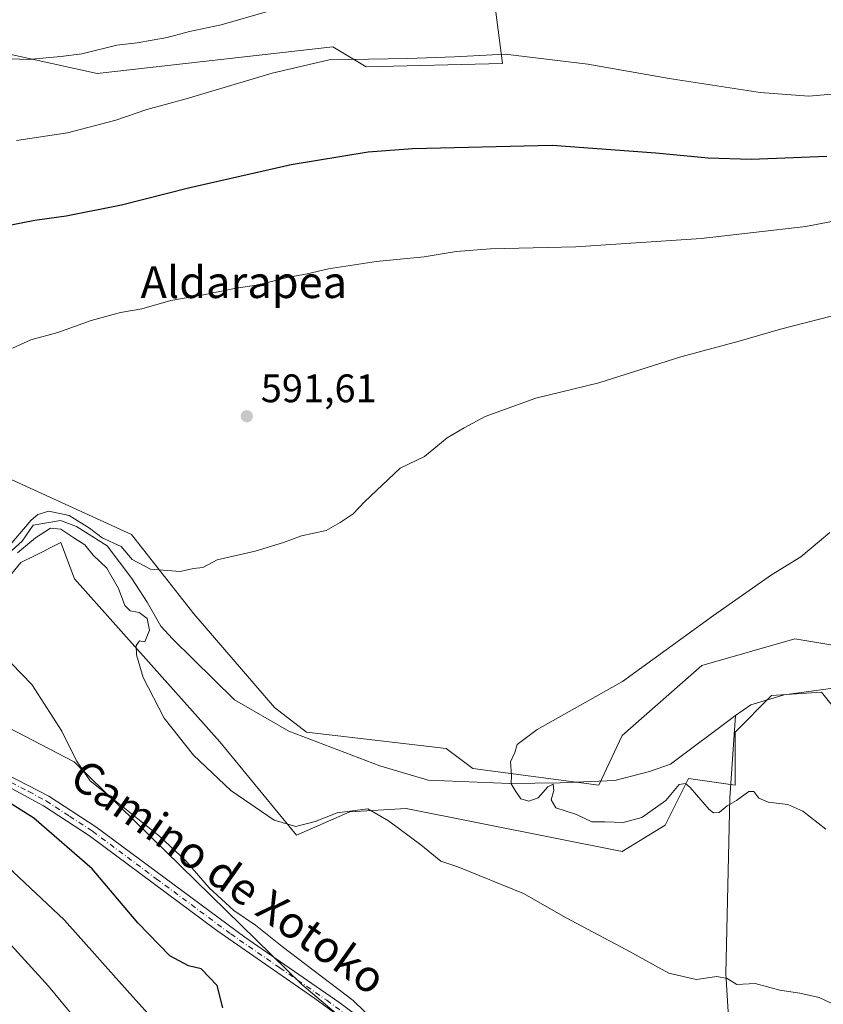
# Model space of a CAD drawing. Units: metres. Extents: x 631327 to 634783, y 4729680 to 4732059.
# Drawn here: x 631851 to 632054, y 4730967 to 4731215 of the extents above; entities that cross this region are included whole.
import ezdxf
from ezdxf.enums import TextEntityAlignment as Align

# ---------------------------------------------------------------- set-up
doc = ezdxf.new("R2010")
doc.units = ezdxf.units.M
doc.header["$MEASUREMENT"] = 0
doc.linetypes.add('DGN Style 4', pattern=[2.638475, 1.318413, -0.659207, 0.001648, -0.659207])
for name, color, linetype, lineweight in [('Arbolado forestal CxS', 92, 'Continuous', 0), ('Camino Cxs', 7, 'Continuous', 0), ('Camino eje', 30, 'DGN Style 4', 13), ('Corriente natural lineal', 142, 'Continuous', 13), ('Cultivos herbáceos CxS', 92, 'Continuous', 0), ('Curva de nivel maestra', 30, 'Continuous', 30), ('Curva de nivel normal', 30, 'Continuous', 0), ('Matorral CxS', 135, 'Continuous', 0), ('Pastizal CxS', 92, 'Continuous', 0), ('Punto de cota en terreno', 7, 'Continuous', 0), ('Rótulo de punto de cota en terreno', 7, 'Continuous', 0), ('Texto cartográfico', 7, 'Continuous', 0)]:
    doc.layers.add(name, color=color, linetype=linetype, lineweight=lineweight)
doc.styles.add('Style-Arial', font='txt')

# ---------------------------------------------------------------- blocks, each defined once
blk = doc.blocks.new('*U12')
at = {"layer": 'Arbolado forestal CxS', "color": 92, "linetype": 'Continuous', "lineweight": 0}
for points in [[(632070.7253, 4731023.6863, 583.404), (632053.0327, 4731045.7823, 583.4969), (632040.4915, 4731044.9465, 583.7648), (632031.2945, 4731035.7457, 585.2615), (632031.2943, 4731022.3629, 584.83), (632019.5893, 4731024.0361, 584.5605), (632013.7359, 4731012.3263, 586.0909), (632002.8667, 4731005.6345, 587.5143), (631948.5229, 4731016.5093, 589.5369), (631934.3097, 4731015.6725, 589.3222), (631920.9325, 4731009.8177, 590.3108), (631901.6281, 4731033.2959, 589.0419), (631865.0345, 4731074.2769, 592.0673), (631861.5727, 4731083.4257, 590.9357), (631854.9789, 4731080.1275, 591.3632), (631851.5397, 4731078.4069, 591.3055), (631843.1785, 4731068.3703, 593.0834)], [(631587.2849, 4731078.5762, 609.3079), (631627.4163, 4731096.1401, 605.9086), (631658.4084, 4731137.7975, 605.0723), (631670.1125, 4731150.3434, 604.9303), (631673.4579, 4731167.0721, 605.2076), (631707.7231, 4731169.3125, 606.6423), (631722.9643, 4731169.0715, 605.2274), (631803.0485, 4731131.9401, 597.7667), (631821.4411, 4731111.8651, 594.5412), (631879.3499, 4731085.4455, 590.3962), (631895.0925, 4731065.5245, 589.7903), (631915.3731, 4731041.9095, 588.3638), (631923.4409, 4731035.7475, 587.6876), (631958.5563, 4731031.5651, 585.8598), (631965.2441, 4731026.5459, 585.9885), (631997.0153, 4731022.3633, 584.5004), (632002.8673, 4731034.9103, 584.6832), (632022.9339, 4731052.4745, 584.5306), (632046.3439, 4731059.1663, 583.8098), (632056.3769, 4731057.4931, 583.2128)]]:
    blk.add_polyline3d(points, dxfattribs=at)
blk = doc.blocks.new('*U15')
at = {"layer": 'Cultivos herbáceos CxS', "color": 92, "linetype": 'Continuous', "lineweight": 0}
blk.add_polyline3d([(632056.3769, 4731057.4931, 583.2128), (632046.3439, 4731059.1663, 583.8098), (632022.9339, 4731052.4745, 584.5306), (632002.8673, 4731034.9103, 584.6832), (631997.0153, 4731022.3633, 584.5004), (631965.2441, 4731026.5459, 585.9885), (631958.5563, 4731031.5651, 585.8598), (631923.4409, 4731035.7475, 587.6876), (631915.3731, 4731041.9095, 588.3638), (631895.0925, 4731065.5245, 589.7903), (631879.3499, 4731085.4455, 590.3962), (631821.4411, 4731111.8651, 594.5412), (631803.0485, 4731131.9401, 597.7667), (631722.9643, 4731169.0715, 605.2274), (631749.4855, 4731179.7839, 605.7106), (631836.4375, 4731209.0575, 612.2051), (631870.7165, 4731201.5291, 608.6078), (631930.0779, 4731208.2201, 606.3349), (631938.4377, 4731203.2007, 604.786), (631972.7167, 4731204.0375, 604.8104), (631969.3735, 4731229.9663, 610.8433)], dxfattribs=at)
blk = doc.blocks.new('5PATER')
at = {"layer": 'Punto de cota en terreno', "linetype": 'Continuous', "lineweight": 0}
h = blk.add_hatch(color=51, dxfattribs=at)
edge = h.paths.add_edge_path()
edge.add_ellipse((0, 0), major_axis=(-0.11, -0.111), ratio=0.999422, start_angle=0, end_angle=360)

msp = doc.modelspace()

# ---------------------------------------------------------------- linework, layer by layer
at = {"layer": 'Arbolado forestal CxS', "color": 92, "linetype": 'Continuous', "lineweight": 0}
for points in [[(631722.9643, 4731169.0715, 605.2274), (631803.0485, 4731131.9401, 597.7667), (631821.4411, 4731111.8651, 594.5412), (631879.3499, 4731085.4455, 590.3962), (631895.0925, 4731065.5245, 589.7903), (631915.3731, 4731041.9095, 588.3638), (631923.4409, 4731035.7475, 587.6876), (631958.5563, 4731031.5651, 585.8598), (631965.2441, 4731026.5459, 585.9885), (631997.0153, 4731022.3633, 584.5004), (632002.8673, 4731034.9103, 584.6832), (632022.9339, 4731052.4745, 584.5306), (632046.3439, 4731059.1663, 583.8098), (632056.3769, 4731057.4931, 583.2128)], [(632070.7253, 4731023.6863, 583.404), (632053.0327, 4731045.7823, 583.4969), (632040.4915, 4731044.9465, 583.7648), (632031.2945, 4731035.7457, 585.2615), (632031.2943, 4731022.3629, 584.83), (632019.5893, 4731024.0361, 584.5605), (632013.7359, 4731012.3263, 586.0909), (632002.8667, 4731005.6345, 587.5143), (631948.5229, 4731016.5093, 589.5369), (631934.3097, 4731015.6725, 589.3222), (631920.9325, 4731009.8177, 590.3108), (631901.6281, 4731033.2959, 589.0419), (631865.0345, 4731074.2769, 592.0673), (631861.5727, 4731083.4257, 590.9357), (631854.9789, 4731080.1275, 591.3632), (631851.5397, 4731078.4069, 591.3055), (631843.1785, 4731068.3703, 593.0834)]]:
    msp.add_polyline3d(points, dxfattribs=at)
at = {"layer": 'Camino Cxs', "color": 7, "linetype": 'Continuous', "lineweight": 0}
for points in [[(631844.9301, 4731026.5401, 599.6877), (631858.5801, 4731019.5801, 599.2266), (631870.3501, 4731011.9001, 598.8063), (631907.8601, 4730984.1001, 596.3015), (631931.5401, 4730967.7301, 595.6444), (631941.8601, 4730960.1501, 595.5952)], [(631844.9301, 4731026.5401, 599.6877), (631858.5801, 4731019.5801, 599.2266), (631870.3501, 4731011.9001, 598.8063), (631907.8601, 4730984.1001, 596.3015), (631931.5401, 4730967.7301, 595.6444), (631941.8601, 4730960.1501, 595.5952)], [(631940.2301, 4730957.9301, 596.0228), (631925.4901, 4730968.7001, 595.882), (631900.8101, 4730985.7501, 597.0818), (631868.7801, 4731009.6401, 598.9932), (631857.2001, 4731017.1901, 599.3879), (631848.4101, 4731021.9701, 599.7787)], [(631940.2301, 4730957.9301, 596.0228), (631925.4901, 4730968.7001, 595.882), (631900.8101, 4730985.7501, 597.0818), (631868.7801, 4731009.6401, 598.9932), (631857.2001, 4731017.1901, 599.3879), (631848.4101, 4731021.9701, 599.7787)]]:
    msp.add_polyline3d(points, dxfattribs=at)
at = {"layer": 'Camino eje', "color": 30, "linetype": 'DGN Style 4', "lineweight": 13}
msp.add_polyline3d([(631846.6701, 4731024.2551, 599.7126), (631853.4951, 4731020.7751, 599.5736), (631857.8901, 4731018.3851, 599.25), (631863.7751, 4731014.5451, 599.1008), (631869.5651, 4731010.7701, 598.8632), (631885.5801, 4730998.8251, 597.8524), (631904.3351, 4730984.9251, 596.5341), (631916.6751, 4730976.4001, 596.0129), (631928.5151, 4730968.2151, 595.7795), (631935.8851, 4730962.8301, 595.7428)], dxfattribs=at)
at = {"layer": 'Corriente natural lineal', "color": 142, "linetype": 'Continuous', "lineweight": 13}
for points in [[(631846.7552, 4731079.1456, 590.8241), (631851.8352, 4731083.8023, 590.6045), (631854.5869, 4731087.824, 590.8463), (631861.4661, 4731088.9881, 590.5792), (631865.4877, 4731087.5065, 590.2432), (631873.2136, 4731082.6381, 589.7472), (631879.4578, 4731074.3831, 589.635), (631883.2678, 4731068.4564, 589.51), (631886.727, 4731062.3816, 589.3012), (631889.7101, 4731059.2401, 589.2153), (631905.3301, 4731043.8401, 588.4358), (631918.9601, 4731035.9801, 587.8595), (631941.8801, 4731027.2301, 586.3431), (631954.0601, 4731023.6401, 587.1285), (631974.5801, 4731022.7601, 585.8885), (631987.2901, 4731022.9701, 584.7407), (632001.0601, 4731023.5801, 584.466), (632009.7801, 4731025.7701, 584.2628), (632015.0001, 4731027.6901, 584.0284), (632031.3701, 4731039.9201, 584.8923)], [(632031.3701, 4731039.9201, 584.8923), (632035.2183, 4731042.5748, 584.1843), (632043.685, 4731045.0884, 583.6916), (632057.8402, 4731047.0728, 583.1866)], [(632014.0681, 4730908.1634, 597.6936), (632015.3401, 4730910.0201, 597.3683), (632017.2601, 4730911.3201, 597.0557), (632025.7801, 4730927.1601, 593.5075), (632030.7601, 4730946.0201, 592.0962), (632028.9501, 4730974.9201, 589.692), (632029.9401, 4731019.1701, 584.9262), (632031.3701, 4731039.9201, 584.8923)]]:
    msp.add_polyline3d(points, dxfattribs=at)
at = {"layer": 'Cultivos herbáceos CxS', "color": 92, "linetype": 'Continuous', "lineweight": 0}
for points in [[(631956.5382, 4731270.5371, 617.1365), (631958.3544, 4731264.31, 616.2487), (631962.8755, 4731248.0291, 613.4831), (631967.1553, 4731236.1313, 611.8541), (631969.3735, 4731229.9663, 610.8433), (631972.7167, 4731204.0375, 604.8104), (631938.4377, 4731203.2007, 604.786), (631930.0779, 4731208.2201, 606.3349), (631870.7165, 4731201.5291, 608.6078), (631836.4375, 4731209.0575, 612.2051), (631749.4855, 4731179.7839, 605.7106), (631722.9643, 4731169.0715, 605.2274)], [(631722.9643, 4731169.0715, 605.2274), (631803.0485, 4731131.9401, 597.7667), (631821.4411, 4731111.8651, 594.5412), (631879.3499, 4731085.4455, 590.3962), (631895.0925, 4731065.5245, 589.7903), (631915.3731, 4731041.9095, 588.3638), (631923.4409, 4731035.7475, 587.6876), (631958.5563, 4731031.5651, 585.8598), (631965.2441, 4731026.5459, 585.9885), (631997.0153, 4731022.3633, 584.5004), (632002.8673, 4731034.9103, 584.6832), (632022.9339, 4731052.4745, 584.5306), (632046.3439, 4731059.1663, 583.8098), (632056.3769, 4731057.4931, 583.2128)], [(631843.1785, 4731068.3703, 593.0834), (631851.5397, 4731078.4069, 591.3055), (631854.9789, 4731080.1275, 591.3632), (631861.5727, 4731083.4257, 590.9357), (631865.0345, 4731074.2769, 592.0673), (631901.6281, 4731033.2959, 589.0419), (631920.9325, 4731009.8177, 590.3108), (631934.3097, 4731015.6725, 589.3222), (631948.5229, 4731016.5093, 589.5369), (632002.8667, 4731005.6345, 587.5143), (632013.7359, 4731012.3263, 586.0909), (632019.5893, 4731024.0361, 584.5605), (632031.2943, 4731022.3629, 584.83), (632031.2945, 4731035.7457, 585.2615), (632040.4915, 4731044.9465, 583.7648), (632053.0327, 4731045.7823, 583.4969), (632070.7253, 4731023.6863, 583.404)], [(632070.7253, 4731023.6863, 583.404), (632053.0327, 4731045.7823, 583.4969), (632040.4915, 4731044.9465, 583.7648), (632031.2945, 4731035.7457, 585.2615), (632031.2943, 4731022.3629, 584.83), (632019.5893, 4731024.0361, 584.5605), (632013.7359, 4731012.3263, 586.0909), (632002.8667, 4731005.6345, 587.5143), (631948.5229, 4731016.5093, 589.5369), (631934.3097, 4731015.6725, 589.3222), (631920.9325, 4731009.8177, 590.3108), (631901.6281, 4731033.2959, 589.0419), (631865.0345, 4731074.2769, 592.0673), (631861.5727, 4731083.4257, 590.9357), (631854.9789, 4731080.1275, 591.3632), (631851.5397, 4731078.4069, 591.3055), (631843.1785, 4731068.3703, 593.0834)], [(631607.2161, 4731037.8941, 605.2168), (631623.9371, 4731035.3849, 607.007), (631638.0891, 4731037.2915, 607.2534), (631660.9093, 4731038.5153, 607.5713), (631700.0197, 4731052.9485, 605.7652), (631740.1519, 4731061.3129, 603.577), (631744.0921, 4731060.8041, 603.541), (631766.0699, 4731057.9665, 602.0663), (631795.2829, 4731046.4313, 600.583), (631844.0137, 4731039.0945, 597.0904), (631864.9157, 4731028.2203, 595.5607), (631922.2289, 4730972.2101, 595.9808), (631951.4235, 4730947.5551, 596.6074)], [(631951.4235, 4730947.5551, 596.6074), (631922.2289, 4730972.2101, 595.9808), (631864.9157, 4731028.2203, 595.5607), (631844.0137, 4731039.0945, 597.0904)]]:
    msp.add_polyline3d(points, dxfattribs=at)
at = {"layer": 'Curva de nivel maestra', "color": 30, "linetype": 'Continuous', "lineweight": 30, "elevation": 600, "flags": 128}
for points in [[(631846.88, 4731162.9901), (631855.01, 4731164.5501), (631862.95, 4731165.6401), (631876.88, 4731168.4601), (631893.68, 4731172.7101), (631919.55, 4731178.5801), (631938.96, 4731181.7801), (631950.08, 4731182.6501), (631985.29, 4731183.4301), (632011.38, 4731181.5001), (632024.5, 4731180.3001), (632035.35, 4731179.9801), (632054.35, 4731180.6701)], [(631902.37, 4730966.3101), (631900.96, 4730971.9001), (631896.89, 4730976.1701), (631893.74, 4730976.8801), (631888.99, 4730979.4301), (631880.99, 4730987.7201), (631869.43, 4731001.3201), (631854.8, 4731014.0801), (631843.29, 4731021.2401)]]:
    msp.add_lwpolyline(points, dxfattribs=at)
at = {"layer": 'Curva de nivel normal', "color": 30, "linetype": 'Continuous', "lineweight": 0, "flags": 128}
for points, elevation in [([(631844.95, 4731205.3601), (631853.36, 4731205.0501), (631861.58, 4731205.7701), (631866.86, 4731206.4501), (631875.66, 4731208.6401), (631880.78, 4731209.2101), (631888.32, 4731210.5901), (631893.95, 4731212.0701), (631901.96, 4731213.7901), (631913.62, 4731217.1501)], 610), ([(631850.41, 4731184.6201), (631863.26, 4731186.5401), (631875.46, 4731189.7801), (631883.18, 4731192.4301), (631893.11, 4731195.1601), (631914.76, 4731201.6201), (631929.14, 4731204.9401), (631948.96, 4731205.2501), (631960.66, 4731205.7201), (631973.44, 4731206.3401), (631994.24, 4731203.8601), (632014.7, 4731200.2101), (632037.65, 4731196.7601), (632049.89, 4731195.8301), (632061.38, 4731196.8501)], 605), ([(632077.14, 4731168.4401), (632049.09, 4731162.9801), (632022.76, 4731159.9501), (631991.17, 4731157.8601), (631969.76, 4731157.3801), (631961.08, 4731156.7401), (631953.07, 4731155.4001), (631940.96, 4731154.1701), (631928.99, 4731152.3401), (631923.55, 4731151.1001), (631918.57, 4731150.1801), (631911.37, 4731148.3101), (631905.73, 4731147.5101), (631897.5, 4731145.8301), (631889.28, 4731144.3801), (631881.95, 4731142.2601), (631876.61, 4731141.3101), (631869.17, 4731139.3701), (631860.83, 4731136.3001), (631854.03, 4731134.4601), (631849.4, 4731132.3801)], 595), ([(631847.8, 4731081.6601), (631854.09, 4731089.1001), (631855.75, 4731090.4701), (631858.58, 4731091.3001), (631863.65, 4731090.2801), (631868.81, 4731087.1001), (631872.01, 4731084.6301), (631876.78, 4731082.4101), (631879.51, 4731079.1401), (631884.16, 4731076.7601), (631891.61, 4731076.1301), (631894.95, 4731076.8801), (631897.28, 4731077.1201), (631900.95, 4731079.1001), (631910.46, 4731081.3101), (631917.62, 4731083.4601), (631922.12, 4731085.1301), (631928.35, 4731086.4801), (631931.89, 4731088.5201), (631935.14, 4731090.6901), (631937.99, 4731093.6801), (631946.97, 4731102.1801), (631953.09, 4731105.1401), (631958.82, 4731109.8101), (631963.12, 4731112.3001), (631968.41, 4731115.1401), (631981.15, 4731119.8001), (631996.96, 4731123.6201), (632017.62, 4731130.1501), (632032.29, 4731134.1001), (632042.74, 4731137.1801), (632058.78, 4731141.2801)], 590), ([(632055.5, 4730967.4801), (632052.5, 4730968.9201), (632047.58, 4730970.0401), (632042.58, 4730970.8001), (632036.36, 4730972.4601), (632031.74, 4730972.2301), (632029.29, 4730973.7301), (632026.68, 4730974.2101), (632021.54, 4730973.4201), (632014.65, 4730975.0801), (632003.8, 4730980.9801), (631988.74, 4730988.9501), (631978.01, 4730995.0901), (631961.5, 4731001.7801), (631957.22, 4731003.2101), (631952.2, 4731007.3701), (631944.08, 4731013.4101), (631938.85, 4731016.4501), (631931.15, 4731015.4201), (631925.59, 4731013.1901), (631920.7, 4731011.9701), (631915.3, 4731013.5701), (631904.38, 4731020.9901), (631894.95, 4731029.9101), (631887.62, 4731039.2001), (631882.32, 4731049.4401), (631880.58, 4731055.1601), (631880.5, 4731057.5501), (631881.39, 4731058.7401), (631882.74, 4731058.4101), (631883.87, 4731061.4001), (631883.27, 4731064.2901), (631881.26, 4731065.8701), (631879.05, 4731066.2701), (631877.66, 4731067.6201), (631876.09, 4731071.8601), (631873.13, 4731076.9801), (631869.71, 4731080.2601), (631867.63, 4731082.8601), (631864.85, 4731084.5901), (631861.56, 4731086.8001), (631858.95, 4731087.0501), (631855.2, 4731084.6401), (631850.65, 4731080.8101)], 590), ([(632054.16, 4731011.3001), (632048.39, 4731015.8301), (632044.57, 4731017.5401), (632039.59, 4731018.0901), (632037.3, 4731019.1301), (632036.02, 4731020.8101), (632034.72, 4731020.7501), (632031.62, 4731018.5401), (632029.29, 4731017.1801), (632027.32, 4731015.5201), (632025.87, 4731015.3701), (632024.76, 4731016.2401), (632019.99, 4731021.7801), (632018.83, 4731022.7801), (632017.19, 4731022.5301), (632013.89, 4731018.5201), (632007.86, 4731014.2501), (632003.1, 4731013.0101), (631998.52, 4731013.1601), (631995.2, 4731013.1701), (631991.36, 4731015.0001), (631986.17, 4731016.6701), (631984.97, 4731018.6501), (631985.63, 4731021.0001), (631985.54, 4731022.6201), (631984.2, 4731021.9801), (631981.74, 4731019.1701), (631979.34, 4731018.3301), (631977.34, 4731018.9601), (631975.96, 4731021.0501), (631974.91, 4731022.6901), (631975, 4731024.9001), (631974.77, 4731028.2401), (631975.86, 4731030.5701), (631976.42, 4731032.5701), (631981.45, 4731036.3801), (632002.99, 4731048.4601), (632025.87, 4731065.0401), (632040.44, 4731075.3201), (632047.88, 4731079.8801), (632055.14, 4731085.9801)], 585), ([(631849.14, 4731053.0301), (631854.31, 4731047.7001), (631861.79, 4731035.9401), (631865.55, 4731028.5101), (631868.93, 4731023.4401), (631873.84, 4731019.6201), (631886.42, 4731009.5701), (631893.06, 4731003.3401), (631898.91, 4730996.5201), (631905.13, 4730990.8001), (631910.59, 4730987.1301), (631917.26, 4730981.7601), (631935.2, 4730968.1501), (631940.95, 4730962.5701)], 595), ([(631887.34, 4730960.6201), (631878.95, 4730969.8901), (631862.46, 4730988.3501), (631843.8, 4731005.8801)], 605), ([(631844.67, 4730986.7501), (631858.51, 4730971.7901), (631874.02, 4730952.9701)], 610)]:
    msp.add_lwpolyline(points, dxfattribs=dict(at, elevation=elevation))
at = {"layer": 'Matorral CxS', "color": 135, "linetype": 'Continuous', "lineweight": 0}
for points in [[(631607.2161, 4731037.8941, 605.2168), (631623.9371, 4731035.3849, 607.007), (631638.0891, 4731037.2915, 607.2534), (631660.9093, 4731038.5153, 607.5713), (631700.0197, 4731052.9485, 605.7652), (631740.1519, 4731061.3129, 603.577), (631744.0921, 4731060.8041, 603.541), (631766.0699, 4731057.9665, 602.0663), (631795.2829, 4731046.4313, 600.583), (631844.0137, 4731039.0945, 597.0904), (631864.9157, 4731028.2203, 595.5607), (631922.2289, 4730972.2101, 595.9808), (631951.4235, 4730947.5551, 596.6074)], [(631844.0137, 4731039.0945, 597.0904), (631864.9157, 4731028.2203, 595.5607), (631922.2289, 4730972.2101, 595.9808), (631951.4235, 4730947.5551, 596.6074)]]:
    msp.add_polyline3d(points, dxfattribs=at)
at = {"layer": 'Pastizal CxS', "color": 92, "linetype": 'Continuous', "lineweight": 0}
for points in [[(631956.5382, 4731270.5371, 617.1365), (631958.3544, 4731264.31, 616.2487), (631962.8755, 4731248.0291, 613.4831), (631967.1553, 4731236.1313, 611.8541), (631969.3735, 4731229.9663, 610.8433), (631972.7167, 4731204.0375, 604.8104), (631938.4377, 4731203.2007, 604.786), (631930.0779, 4731208.2201, 606.3349), (631870.7165, 4731201.5291, 608.6078), (631836.4375, 4731209.0575, 612.2051), (631749.4855, 4731179.7839, 605.7106), (631722.9643, 4731169.0715, 605.2274)], [(631969.3735, 4731229.9663, 610.8433), (631972.7167, 4731204.0375, 604.8104), (631938.4377, 4731203.2007, 604.786), (631930.0779, 4731208.2201, 606.3349), (631870.7165, 4731201.5291, 608.6078), (631836.4375, 4731209.0575, 612.2051), (631749.4855, 4731179.7839, 605.7106), (631722.9643, 4731169.0715, 605.2274), (631707.7231, 4731169.3125, 606.6423), (631673.4579, 4731167.0721, 605.2076), (631660.0811, 4731180.4554, 606.6317), (631644.1957, 4731197.1846, 608.1647), (631635.8362, 4731218.9325, 609.5748)]]:
    msp.add_polyline3d(points, dxfattribs=at)

# ---------------------------------------------------------------- block references
at = {"layer": 'Arbolado forestal CxS', "color": 92, "linetype": 'Continuous', "lineweight": 0}
msp.add_blockref('*U12', (0, 0), dxfattribs=at)
at = {"layer": 'Cultivos herbáceos CxS', "color": 92, "linetype": 'Continuous', "lineweight": 0}
msp.add_blockref('*U15', (0, 0), dxfattribs=at)
at = {"layer": 'Punto de cota en terreno', "color": 7, "linetype": 'Continuous', "lineweight": 0, "xscale": 10, "yscale": 10, "zscale": 10}
msp.add_blockref('5PATER', (631908.39, 4731115.23, 591.61), dxfattribs=at)

# ---------------------------------------------------------------- texts
at = {"layer": 'Rótulo de punto de cota en terreno', "color": 7, "linetype": 'Continuous', "lineweight": 0, "style": 'Style-Arial'}
msp.add_text('591,61', height=7, dxfattribs=at).set_placement((631911.9178, 4731118.7578))
at = {"layer": 'Texto cartográfico', "color": 7, "linetype": 'Continuous', "lineweight": 0, "style": 'Style-Arial'}
msp.add_text('Aldarapea', height=8, dxfattribs=at).set_placement((631907.6305, 4731148.9802), align=Align.MIDDLE_CENTER)
msp.add_text('Camino de Xotoko', height=8, rotation=324.877955, dxfattribs=at).set_placement((631903.7867, 4730999.3037), align=Align.MIDDLE_CENTER)

doc.saveas('drawing.dxf')
